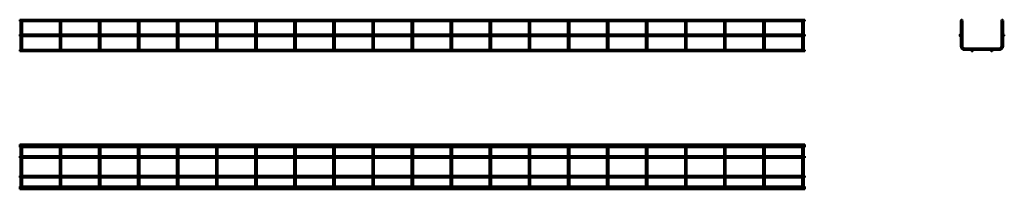
# Model space of a CAD drawing. Units: millimetres. Extents: x 567 to 3087, y 3538 to 3972.
import ezdxf

# ---------------------------------------------------------------- set-up
doc = ezdxf.new("R2010")
doc.units = ezdxf.units.MM

msp = doc.modelspace()

# ---------------------------------------------------------------- linework, layer by layer
at = {"color": 7, "linetype": 'Continuous', "lineweight": 50}
for p, q in [((2576.4, 3971.7), (567.4, 3971.7)), ((567.4, 3971.7), (567.4, 3967.7)), ((567.4, 3967.7), (569.9, 3967.7)), ((569.9, 3967.7), (569.9, 3933.7)), ((570.4, 3968.2), (571.9, 3968.2)), ((571.9, 3968.2), (573.4, 3968.2)), ((573.9, 3967.7), (669.9, 3967.7)), ((573.9, 3933.7), (573.9, 3967.7)), ((669.9, 3967.7), (669.9, 3933.7)), ((670.4, 3968.2), (671.9, 3968.2)), ((671.9, 3968.2), (673.4, 3968.2)), ((673.9, 3967.7), (769.9, 3967.7)), ((673.9, 3933.7), (673.9, 3967.7)), ((769.9, 3967.7), (769.9, 3933.7)), ((770.4, 3968.2), (771.9, 3968.2)), ((771.9, 3968.2), (773.4, 3968.2)), ((773.9, 3967.7), (869.9, 3967.7)), ((773.9, 3933.7), (773.9, 3967.7)), ((869.9, 3967.7), (869.9, 3933.7)), ((870.4, 3968.2), (871.9, 3968.2)), ((871.9, 3968.2), (873.4, 3968.2)), ((873.9, 3967.7), (969.9, 3967.7)), ((873.9, 3933.7), (873.9, 3967.7)), ((969.9, 3967.7), (969.9, 3933.7)), ((970.4, 3968.2), (971.9, 3968.2)), ((971.9, 3968.2), (973.4, 3968.2)), ((973.9, 3967.7), (1069.9, 3967.7)), ((973.9, 3933.7), (973.9, 3967.7)), ((1069.9, 3967.7), (1069.9, 3933.7)), ((1070.4, 3968.2), (1071.9, 3968.2)), ((1071.9, 3968.2), (1073.4, 3968.2)), ((1073.9, 3967.7), (1169.9, 3967.7)), ((1073.9, 3933.7), (1073.9, 3967.7)), ((1169.9, 3967.7), (1169.9, 3933.7)), ((1170.4, 3968.2), (1171.9, 3968.2)), ((1171.9, 3968.2), (1173.4, 3968.2)), ((1173.9, 3967.7), (1269.9, 3967.7)), ((1173.9, 3933.7), (1173.9, 3967.7)), ((1269.9, 3967.7), (1269.9, 3933.7)), ((1270.4, 3968.2), (1271.9, 3968.2)), ((1271.9, 3968.2), (1273.4, 3968.2)), ((1273.9, 3967.7), (1369.9, 3967.7)), ((1273.9, 3933.7), (1273.9, 3967.7)), ((1369.9, 3967.7), (1369.9, 3933.7)), ((1370.4, 3968.2), (1371.9, 3968.2)), ((1371.9, 3968.2), (1373.4, 3968.2)), ((1373.9, 3967.7), (1469.9, 3967.7)), ((1373.9, 3933.7), (1373.9, 3967.7)), ((1469.9, 3967.7), (1469.9, 3933.7)), ((1470.4, 3968.2), (1471.9, 3968.2)), ((1471.9, 3968.2), (1473.4, 3968.2)), ((1473.9, 3967.7), (1569.9, 3967.7)), ((1473.9, 3933.7), (1473.9, 3967.7)), ((1569.9, 3967.7), (1569.9, 3933.7)), ((1570.4, 3968.2), (1571.9, 3968.2)), ((1571.9, 3968.2), (1573.4, 3968.2)), ((1573.9, 3967.7), (1669.9, 3967.7)), ((1573.9, 3933.7), (1573.9, 3967.7)), ((1669.9, 3967.7), (1669.9, 3933.7)), ((1670.4, 3968.2), (1671.9, 3968.2)), ((1671.9, 3968.2), (1673.4, 3968.2)), ((1673.9, 3967.7), (1769.9, 3967.7)), ((1673.9, 3933.7), (1673.9, 3967.7)), ((1769.9, 3967.7), (1769.9, 3933.7)), ((1770.4, 3968.2), (1771.9, 3968.2)), ((1771.9, 3968.2), (1773.4, 3968.2)), ((1773.9, 3967.7), (1869.9, 3967.7)), ((1773.9, 3933.7), (1773.9, 3967.7)), ((1869.9, 3967.7), (1869.9, 3933.7)), ((1870.4, 3968.2), (1871.9, 3968.2)), ((1871.9, 3968.2), (1873.4, 3968.2)), ((1873.9, 3967.7), (1969.9, 3967.7)), ((1873.9, 3933.7), (1873.9, 3967.7)), ((1969.9, 3967.7), (1969.9, 3933.7)), ((1970.4, 3968.2), (1971.9, 3968.2)), ((1971.9, 3968.2), (1973.4, 3968.2)), ((1973.9, 3967.7), (2069.9, 3967.7)), ((1973.9, 3933.7), (1973.9, 3967.7)), ((2069.9, 3967.7), (2069.9, 3933.7)), ((2070.4, 3968.2), (2071.9, 3968.2)), ((2071.9, 3968.2), (2073.4, 3968.2)), ((2073.9, 3967.7), (2169.9, 3967.7)), ((2073.9, 3933.7), (2073.9, 3967.7)), ((2169.9, 3967.7), (2169.9, 3933.7)), ((2170.4, 3968.2), (2171.9, 3968.2)), ((2171.9, 3968.2), (2173.4, 3968.2)), ((2173.9, 3967.7), (2269.9, 3967.7)), ((2173.9, 3933.7), (2173.9, 3967.7)), ((2269.9, 3967.7), (2269.9, 3933.7)), ((2270.4, 3968.2), (2271.9, 3968.2)), ((2271.9, 3968.2), (2273.4, 3968.2)), ((2273.9, 3967.7), (2369.9, 3967.7)), ((2273.9, 3933.7), (2273.9, 3967.7)), ((2369.9, 3967.7), (2369.9, 3933.7)), ((2370.4, 3968.2), (2371.9, 3968.2)), ((2371.9, 3968.2), (2373.4, 3968.2)), ((2373.9, 3967.7), (2469.9, 3967.7)), ((2373.9, 3933.7), (2373.9, 3967.7)), ((2469.9, 3967.7), (2469.9, 3933.7)), ((2470.4, 3968.2), (2471.9, 3968.2)), ((2471.9, 3968.2), (2473.4, 3968.2)), ((2473.9, 3967.7), (2569.9, 3967.7)), ((2473.9, 3933.7), (2473.9, 3967.7)), ((2569.9, 3967.7), (2569.9, 3933.7)), ((2570.4, 3968.2), (2571.9, 3968.2)), ((2571.9, 3968.2), (2573.4, 3968.2)), ((2573.9, 3967.7), (2576.4, 3967.7)), ((2573.9, 3933.7), (2573.9, 3967.7)), ((2576.4, 3971.7), (2576.4, 3967.7)), ((2975.7, 3968.2), (2975.7, 3933.3)), ((2975.7, 3968.2), (2976.4, 3968.2)), ((2979, 3968.2), (2979.7, 3968.2)), ((2979.7, 3904.3), (2979.7, 3968.2)), ((3079.7, 3968.2), (3080.4, 3968.2)), ((3079.7, 3968.2), (3079.7, 3904.3)), ((3083, 3968.2), (3083.7, 3968.2)), ((3083.7, 3933.3), (3083.7, 3968.2)), ((2576.4, 3933.7), (567.4, 3933.7)), ((567.4, 3933.7), (567.4, 3929.7)), ((2576.4, 3933.7), (2576.4, 3929.7)), ((567.4, 3929.7), (2576.4, 3929.7)), ((569.9, 3929.7), (569.9, 3904.3)), ((573.9, 3904.3), (573.9, 3929.7)), ((669.9, 3929.7), (669.9, 3904.3)), ((673.9, 3904.3), (673.9, 3929.7)), ((769.9, 3929.7), (769.9, 3904.3)), ((773.9, 3904.3), (773.9, 3929.7)), ((869.9, 3929.7), (869.9, 3904.3)), ((873.9, 3904.3), (873.9, 3929.7)), ((969.9, 3929.7), (969.9, 3904.3)), ((973.9, 3904.3), (973.9, 3929.7)), ((1069.9, 3929.7), (1069.9, 3904.3)), ((1073.9, 3904.3), (1073.9, 3929.7)), ((1169.9, 3929.7), (1169.9, 3904.3)), ((1173.9, 3904.3), (1173.9, 3929.7)), ((1269.9, 3929.7), (1269.9, 3904.3)), ((1273.9, 3904.3), (1273.9, 3929.7)), ((1369.9, 3929.7), (1369.9, 3904.3)), ((1373.9, 3904.3), (1373.9, 3929.7)), ((1469.9, 3929.7), (1469.9, 3904.3)), ((1473.9, 3904.3), (1473.9, 3929.7)), ((1569.9, 3929.7), (1569.9, 3904.3)), ((1573.9, 3904.3), (1573.9, 3929.7)), ((1669.9, 3929.7), (1669.9, 3904.3)), ((1673.9, 3904.3), (1673.9, 3929.7)), ((1769.9, 3929.7), (1769.9, 3904.3)), ((1773.9, 3904.3), (1773.9, 3929.7)), ((1869.9, 3929.7), (1869.9, 3904.3)), ((1873.9, 3904.3), (1873.9, 3929.7)), ((1969.9, 3929.7), (1969.9, 3904.3)), ((1973.9, 3904.3), (1973.9, 3929.7)), ((2069.9, 3929.7), (2069.9, 3904.3)), ((2073.9, 3904.3), (2073.9, 3929.7)), ((2169.9, 3929.7), (2169.9, 3904.3)), ((2173.9, 3904.3), (2173.9, 3929.7)), ((2269.9, 3929.7), (2269.9, 3904.3)), ((2273.9, 3904.3), (2273.9, 3929.7)), ((2369.9, 3929.7), (2369.9, 3904.3)), ((2373.9, 3904.3), (2373.9, 3929.7)), ((2469.9, 3929.7), (2469.9, 3904.3)), ((2473.9, 3904.3), (2473.9, 3929.7)), ((2569.9, 3929.7), (2569.9, 3904.3)), ((2573.9, 3904.3), (2573.9, 3929.7)), ((2975.7, 3930.2), (2975.7, 3904.3)), ((3083.7, 3904.3), (3083.7, 3930.2)), ((570.4, 3895.1), (567.4, 3895.1)), ((567.4, 3893.1), (567.4, 3895.1)), ((567.4, 3891.1), (567.4, 3893.1)), ((567.4, 3891.1), (2576.4, 3891.1)), ((569.9, 3904.3), (569.9, 3896.3)), ((670.4, 3895.1), (573.5, 3895.1)), ((573.9, 3896.3), (573.9, 3904.3)), ((669.9, 3904.3), (669.9, 3896.3)), ((770.4, 3895.1), (673.5, 3895.1)), ((673.9, 3896.3), (673.9, 3904.3)), ((769.9, 3904.3), (769.9, 3896.3)), ((870.4, 3895.1), (773.5, 3895.1)), ((773.9, 3896.3), (773.9, 3904.3)), ((869.9, 3904.3), (869.9, 3896.3)), ((970.4, 3895.1), (873.5, 3895.1)), ((873.9, 3896.3), (873.9, 3904.3)), ((969.9, 3904.3), (969.9, 3896.3)), ((1070.4, 3895.1), (973.5, 3895.1)), ((973.9, 3896.3), (973.9, 3904.3)), ((1069.9, 3904.3), (1069.9, 3896.3)), ((1170.4, 3895.1), (1073.5, 3895.1)), ((1073.9, 3896.3), (1073.9, 3904.3)), ((1169.9, 3904.3), (1169.9, 3896.3)), ((1270.4, 3895.1), (1173.5, 3895.1)), ((1173.9, 3896.3), (1173.9, 3904.3)), ((1269.9, 3904.3), (1269.9, 3896.3)), ((1370.4, 3895.1), (1273.5, 3895.1)), ((1273.9, 3896.3), (1273.9, 3904.3)), ((1369.9, 3904.3), (1369.9, 3896.3)), ((1470.4, 3895.1), (1373.5, 3895.1)), ((1373.9, 3896.3), (1373.9, 3904.3)), ((1469.9, 3904.3), (1469.9, 3896.3)), ((1570.4, 3895.1), (1473.5, 3895.1)), ((1473.9, 3896.3), (1473.9, 3904.3)), ((1569.9, 3904.3), (1569.9, 3896.3)), ((1670.4, 3895.1), (1573.5, 3895.1)), ((1573.9, 3896.3), (1573.9, 3904.3)), ((1669.9, 3904.3), (1669.9, 3896.3)), ((1770.4, 3895.1), (1673.5, 3895.1)), ((1673.9, 3896.3), (1673.9, 3904.3)), ((1769.9, 3904.3), (1769.9, 3896.3)), ((1870.4, 3895.1), (1773.5, 3895.1)), ((1773.9, 3896.3), (1773.9, 3904.3)), ((1869.9, 3904.3), (1869.9, 3896.3)), ((1970.4, 3895.1), (1873.5, 3895.1)), ((1873.9, 3896.3), (1873.9, 3904.3)), ((1969.9, 3904.3), (1969.9, 3896.3)), ((2070.4, 3895.1), (1973.5, 3895.1)), ((1973.9, 3896.3), (1973.9, 3904.3)), ((2069.9, 3904.3), (2069.9, 3896.3)), ((2170.4, 3895.1), (2073.5, 3895.1)), ((2073.9, 3896.3), (2073.9, 3904.3)), ((2169.9, 3904.3), (2169.9, 3896.3)), ((2270.4, 3895.1), (2173.5, 3895.1)), ((2173.9, 3896.3), (2173.9, 3904.3)), ((2269.9, 3904.3), (2269.9, 3896.3)), ((2370.4, 3895.1), (2273.5, 3895.1)), ((2273.9, 3896.3), (2273.9, 3904.3)), ((2369.9, 3904.3), (2369.9, 3896.3)), ((2470.4, 3895.1), (2373.5, 3895.1)), ((2373.9, 3896.3), (2373.9, 3904.3)), ((2469.9, 3904.3), (2469.9, 3896.3)), ((2570.4, 3895.1), (2473.5, 3895.1)), ((2473.9, 3896.3), (2473.9, 3904.3)), ((2569.9, 3904.3), (2569.9, 3896.3)), ((2576.4, 3895.1), (2573.5, 3895.1)), ((2573.9, 3896.3), (2573.9, 3904.3)), ((2576.4, 3893.1), (2576.4, 3895.1)), ((2576.4, 3891.1), (2576.4, 3893.1)), ((3073.7, 3898.3), (2985.7, 3898.3)), ((2985.7, 3894.3), (3003.1, 3894.3)), ((3006.2, 3894.3), (3053.1, 3894.3)), ((3056.2, 3894.3), (3073.7, 3894.3)), ((2576.4, 3652.7), (567.4, 3652.7)), ((567.4, 3649.5), (567.4, 3652.7)), ((2576.4, 3649.5), (567.4, 3649.5)), ((567.4, 3645.5), (567.4, 3649.5)), ((567.4, 3645.5), (2576.4, 3645.5)), ((569.9, 3639.5), (569.9, 3645.5)), ((569.9, 3551.5), (569.9, 3639.5)), ((573.9, 3645.5), (573.9, 3639.5)), ((573.9, 3639.5), (573.9, 3551.5)), ((669.9, 3639.5), (669.9, 3645.5)), ((669.9, 3551.5), (669.9, 3639.5)), ((673.9, 3645.5), (673.9, 3639.5)), ((673.9, 3639.5), (673.9, 3551.5)), ((769.9, 3639.5), (769.9, 3645.5)), ((769.9, 3551.5), (769.9, 3639.5)), ((773.9, 3645.5), (773.9, 3639.5)), ((773.9, 3639.5), (773.9, 3551.5)), ((869.9, 3639.5), (869.9, 3645.5)), ((869.9, 3551.5), (869.9, 3639.5)), ((873.9, 3645.5), (873.9, 3639.5)), ((873.9, 3639.5), (873.9, 3551.5)), ((969.9, 3639.5), (969.9, 3645.5)), ((969.9, 3551.5), (969.9, 3639.5)), ((973.9, 3645.5), (973.9, 3639.5)), ((973.9, 3639.5), (973.9, 3551.5)), ((1069.9, 3639.5), (1069.9, 3645.5)), ((1069.9, 3551.5), (1069.9, 3639.5)), ((1073.9, 3645.5), (1073.9, 3639.5)), ((1073.9, 3639.5), (1073.9, 3551.5)), ((1169.9, 3639.5), (1169.9, 3645.5)), ((1169.9, 3551.5), (1169.9, 3639.5)), ((1173.9, 3645.5), (1173.9, 3639.5)), ((1173.9, 3639.5), (1173.9, 3551.5)), ((1269.9, 3639.5), (1269.9, 3645.5)), ((1269.9, 3551.5), (1269.9, 3639.5)), ((1273.9, 3645.5), (1273.9, 3639.5)), ((1273.9, 3639.5), (1273.9, 3551.5)), ((1369.9, 3639.5), (1369.9, 3645.5)), ((1369.9, 3551.5), (1369.9, 3639.5)), ((1373.9, 3645.5), (1373.9, 3639.5)), ((1373.9, 3639.5), (1373.9, 3551.5)), ((1469.9, 3639.5), (1469.9, 3645.5)), ((1469.9, 3551.5), (1469.9, 3639.5)), ((1473.9, 3645.5), (1473.9, 3639.5)), ((1473.9, 3639.5), (1473.9, 3551.5)), ((1569.9, 3639.5), (1569.9, 3645.5)), ((1569.9, 3551.5), (1569.9, 3639.5)), ((1573.9, 3645.5), (1573.9, 3639.5)), ((1573.9, 3639.5), (1573.9, 3551.5)), ((1669.9, 3639.5), (1669.9, 3645.5)), ((1669.9, 3551.5), (1669.9, 3639.5)), ((1673.9, 3645.5), (1673.9, 3639.5)), ((1673.9, 3639.5), (1673.9, 3551.5)), ((1769.9, 3639.5), (1769.9, 3645.5)), ((1769.9, 3551.5), (1769.9, 3639.5)), ((1773.9, 3645.5), (1773.9, 3639.5)), ((1773.9, 3639.5), (1773.9, 3551.5)), ((1869.9, 3639.5), (1869.9, 3645.5)), ((1869.9, 3551.5), (1869.9, 3639.5)), ((1873.9, 3645.5), (1873.9, 3639.5)), ((1873.9, 3639.5), (1873.9, 3551.5)), ((1969.9, 3639.5), (1969.9, 3645.5)), ((1969.9, 3551.5), (1969.9, 3639.5)), ((1973.9, 3645.5), (1973.9, 3639.5)), ((1973.9, 3639.5), (1973.9, 3551.5)), ((2069.9, 3639.5), (2069.9, 3645.5)), ((2069.9, 3551.5), (2069.9, 3639.5)), ((2073.9, 3645.5), (2073.9, 3639.5)), ((2073.9, 3639.5), (2073.9, 3551.5)), ((2169.9, 3639.5), (2169.9, 3645.5)), ((2169.9, 3551.5), (2169.9, 3639.5)), ((2173.9, 3645.5), (2173.9, 3639.5)), ((2173.9, 3639.5), (2173.9, 3551.5)), ((2269.9, 3639.5), (2269.9, 3645.5)), ((2269.9, 3551.5), (2269.9, 3639.5)), ((2273.9, 3645.5), (2273.9, 3639.5)), ((2273.9, 3639.5), (2273.9, 3551.5)), ((2369.9, 3639.5), (2369.9, 3645.5)), ((2369.9, 3551.5), (2369.9, 3639.5)), ((2373.9, 3645.5), (2373.9, 3639.5)), ((2373.9, 3639.5), (2373.9, 3551.5)), ((2469.9, 3639.5), (2469.9, 3645.5)), ((2469.9, 3551.5), (2469.9, 3639.5)), ((2473.9, 3645.5), (2473.9, 3639.5)), ((2473.9, 3639.5), (2473.9, 3551.5)), ((2569.9, 3639.5), (2569.9, 3645.5)), ((2569.9, 3551.5), (2569.9, 3639.5)), ((2573.9, 3645.5), (2573.9, 3639.5)), ((2573.9, 3639.5), (2573.9, 3551.5)), ((2576.4, 3649.5), (2576.4, 3652.7)), ((2576.4, 3645.5), (2576.4, 3649.5)), ((569.9, 3622.5), (567.4, 3622.5)), ((567.4, 3618.5), (567.4, 3622.5)), ((567.4, 3618.5), (569.9, 3618.5)), ((669.9, 3622.5), (573.9, 3622.5)), ((573.9, 3618.5), (669.9, 3618.5)), ((769.9, 3622.5), (673.9, 3622.5)), ((673.9, 3618.5), (769.9, 3618.5)), ((869.9, 3622.5), (773.9, 3622.5)), ((773.9, 3618.5), (869.9, 3618.5)), ((969.9, 3622.5), (873.9, 3622.5)), ((873.9, 3618.5), (969.9, 3618.5)), ((1069.9, 3622.5), (973.9, 3622.5)), ((973.9, 3618.5), (1069.9, 3618.5)), ((1169.9, 3622.5), (1073.9, 3622.5)), ((1073.9, 3618.5), (1169.9, 3618.5)), ((1269.9, 3622.5), (1173.9, 3622.5)), ((1173.9, 3618.5), (1269.9, 3618.5)), ((1369.9, 3622.5), (1273.9, 3622.5)), ((1273.9, 3618.5), (1369.9, 3618.5)), ((1469.9, 3622.5), (1373.9, 3622.5)), ((1373.9, 3618.5), (1469.9, 3618.5)), ((1569.9, 3622.5), (1473.9, 3622.5)), ((1473.9, 3618.5), (1569.9, 3618.5)), ((1669.9, 3622.5), (1573.9, 3622.5)), ((1573.9, 3618.5), (1669.9, 3618.5)), ((1769.9, 3622.5), (1673.9, 3622.5)), ((1673.9, 3618.5), (1769.9, 3618.5)), ((1869.9, 3622.5), (1773.9, 3622.5)), ((1773.9, 3618.5), (1869.9, 3618.5)), ((1969.9, 3622.5), (1873.9, 3622.5)), ((1873.9, 3618.5), (1969.9, 3618.5)), ((2069.9, 3622.5), (1973.9, 3622.5)), ((1973.9, 3618.5), (2069.9, 3618.5)), ((2169.9, 3622.5), (2073.9, 3622.5)), ((2073.9, 3618.5), (2169.9, 3618.5)), ((2269.9, 3622.5), (2173.9, 3622.5)), ((2173.9, 3618.5), (2269.9, 3618.5)), ((2369.9, 3622.5), (2273.9, 3622.5)), ((2273.9, 3618.5), (2369.9, 3618.5)), ((2469.9, 3622.5), (2373.9, 3622.5)), ((2373.9, 3618.5), (2469.9, 3618.5)), ((2569.9, 3622.5), (2473.9, 3622.5)), ((2473.9, 3618.5), (2569.9, 3618.5)), ((2576.4, 3622.5), (2573.9, 3622.5)), ((2573.9, 3618.5), (2576.4, 3618.5)), ((2576.4, 3618.5), (2576.4, 3622.5)), ((569.9, 3572.5), (567.4, 3572.5)), ((567.4, 3568.5), (567.4, 3572.5)), ((567.4, 3568.5), (569.9, 3568.5)), ((669.9, 3572.5), (573.9, 3572.5)), ((573.9, 3568.5), (669.9, 3568.5)), ((769.9, 3572.5), (673.9, 3572.5)), ((673.9, 3568.5), (769.9, 3568.5)), ((869.9, 3572.5), (773.9, 3572.5)), ((773.9, 3568.5), (869.9, 3568.5)), ((969.9, 3572.5), (873.9, 3572.5)), ((873.9, 3568.5), (969.9, 3568.5)), ((1069.9, 3572.5), (973.9, 3572.5)), ((973.9, 3568.5), (1069.9, 3568.5)), ((1169.9, 3572.5), (1073.9, 3572.5)), ((1073.9, 3568.5), (1169.9, 3568.5)), ((1269.9, 3572.5), (1173.9, 3572.5)), ((1173.9, 3568.5), (1269.9, 3568.5)), ((1369.9, 3572.5), (1273.9, 3572.5)), ((1273.9, 3568.5), (1369.9, 3568.5)), ((1469.9, 3572.5), (1373.9, 3572.5)), ((1373.9, 3568.5), (1469.9, 3568.5)), ((1569.9, 3572.5), (1473.9, 3572.5)), ((1473.9, 3568.5), (1569.9, 3568.5)), ((1669.9, 3572.5), (1573.9, 3572.5)), ((1573.9, 3568.5), (1669.9, 3568.5)), ((1769.9, 3572.5), (1673.9, 3572.5)), ((1673.9, 3568.5), (1769.9, 3568.5)), ((1869.9, 3572.5), (1773.9, 3572.5)), ((1773.9, 3568.5), (1869.9, 3568.5)), ((1969.9, 3572.5), (1873.9, 3572.5)), ((1873.9, 3568.5), (1969.9, 3568.5)), ((2069.9, 3572.5), (1973.9, 3572.5)), ((1973.9, 3568.5), (2069.9, 3568.5)), ((2169.9, 3572.5), (2073.9, 3572.5)), ((2073.9, 3568.5), (2169.9, 3568.5)), ((2269.9, 3572.5), (2173.9, 3572.5)), ((2173.9, 3568.5), (2269.9, 3568.5)), ((2369.9, 3572.5), (2273.9, 3572.5)), ((2273.9, 3568.5), (2369.9, 3568.5)), ((2469.9, 3572.5), (2373.9, 3572.5)), ((2373.9, 3568.5), (2469.9, 3568.5)), ((2569.9, 3572.5), (2473.9, 3572.5)), ((2473.9, 3568.5), (2569.9, 3568.5)), ((2576.4, 3572.5), (2573.9, 3572.5)), ((2573.9, 3568.5), (2576.4, 3568.5)), ((2576.4, 3568.5), (2576.4, 3572.5)), ((2576.4, 3545.5), (567.4, 3545.5)), ((567.4, 3545.5), (567.4, 3541.5)), ((567.4, 3541.5), (2576.4, 3541.5)), ((567.4, 3541.5), (567.4, 3538.2)), ((567.4, 3538.2), (2576.4, 3538.2)), ((569.9, 3545.5), (569.9, 3551.5)), ((573.9, 3551.5), (573.9, 3545.5)), ((669.9, 3545.5), (669.9, 3551.5)), ((673.9, 3551.5), (673.9, 3545.5)), ((769.9, 3545.5), (769.9, 3551.5)), ((773.9, 3551.5), (773.9, 3545.5)), ((869.9, 3545.5), (869.9, 3551.5)), ((873.9, 3551.5), (873.9, 3545.5)), ((969.9, 3545.5), (969.9, 3551.5)), ((973.9, 3551.5), (973.9, 3545.5)), ((1069.9, 3545.5), (1069.9, 3551.5)), ((1073.9, 3551.5), (1073.9, 3545.5)), ((1169.9, 3545.5), (1169.9, 3551.5)), ((1173.9, 3551.5), (1173.9, 3545.5)), ((1269.9, 3545.5), (1269.9, 3551.5)), ((1273.9, 3551.5), (1273.9, 3545.5)), ((1369.9, 3545.5), (1369.9, 3551.5)), ((1373.9, 3551.5), (1373.9, 3545.5)), ((1469.9, 3545.5), (1469.9, 3551.5)), ((1473.9, 3551.5), (1473.9, 3545.5)), ((1569.9, 3545.5), (1569.9, 3551.5)), ((1573.9, 3551.5), (1573.9, 3545.5)), ((1669.9, 3545.5), (1669.9, 3551.5)), ((1673.9, 3551.5), (1673.9, 3545.5)), ((1769.9, 3545.5), (1769.9, 3551.5)), ((1773.9, 3551.5), (1773.9, 3545.5)), ((1869.9, 3545.5), (1869.9, 3551.5)), ((1873.9, 3551.5), (1873.9, 3545.5)), ((1969.9, 3545.5), (1969.9, 3551.5)), ((1973.9, 3551.5), (1973.9, 3545.5)), ((2069.9, 3545.5), (2069.9, 3551.5)), ((2073.9, 3551.5), (2073.9, 3545.5)), ((2169.9, 3545.5), (2169.9, 3551.5)), ((2173.9, 3551.5), (2173.9, 3545.5)), ((2269.9, 3545.5), (2269.9, 3551.5)), ((2273.9, 3551.5), (2273.9, 3545.5)), ((2369.9, 3545.5), (2369.9, 3551.5)), ((2373.9, 3551.5), (2373.9, 3545.5)), ((2469.9, 3545.5), (2469.9, 3551.5)), ((2473.9, 3551.5), (2473.9, 3545.5)), ((2569.9, 3545.5), (2569.9, 3551.5)), ((2573.9, 3551.5), (2573.9, 3545.5)), ((2576.4, 3545.5), (2576.4, 3541.5)), ((2576.4, 3541.5), (2576.4, 3538.2))]:
    msp.add_line(p, q, dxfattribs=at)
for centre in [(2977.7, 3969.7), (3081.7, 3969.7), (2974.4, 3931.7), (3084.9, 3931.7), (3004.7, 3893.1), (3054.7, 3893.1)]:
    msp.add_circle(centre, 2, dxfattribs=at)
for centre, radius, start, end in [((571.9, 3896.3), 2, 180, 270), ((571.9, 3896.3), 2, 270, 0), ((671.9, 3896.3), 2, 180, 270), ((671.9, 3896.3), 2, 270, 0), ((771.9, 3896.3), 2, 180, 270), ((771.9, 3896.3), 2, 270, 0), ((871.9, 3896.3), 2, 180, 270), ((871.9, 3896.3), 2, 270, 0), ((971.9, 3896.3), 2, 180, 270), ((971.9, 3896.3), 2, 270, 0), ((1071.9, 3896.3), 2, 180, 270), ((1071.9, 3896.3), 2, 270, 0), ((1171.9, 3896.3), 2, 180, 270), ((1171.9, 3896.3), 2, 270, 0), ((1271.9, 3896.3), 2, 180, 270), ((1271.9, 3896.3), 2, 270, 0), ((1371.9, 3896.3), 2, 180, 270), ((1371.9, 3896.3), 2, 270, 0), ((1471.9, 3896.3), 2, 180, 270), ((1471.9, 3896.3), 2, 270, 0), ((1571.9, 3896.3), 2, 180, 270), ((1571.9, 3896.3), 2, 270, 0), ((1671.9, 3896.3), 2, 180, 270), ((1671.9, 3896.3), 2, 270, 0), ((1771.9, 3896.3), 2, 180, 270), ((1771.9, 3896.3), 2, 270, 0), ((1871.9, 3896.3), 2, 180, 270), ((1871.9, 3896.3), 2, 270, 0), ((1971.9, 3896.3), 2, 180, 270), ((1971.9, 3896.3), 2, 270, 0), ((2071.9, 3896.3), 2, 180, 270), ((2071.9, 3896.3), 2, 270, 0), ((2171.9, 3896.3), 2, 180, 270), ((2171.9, 3896.3), 2, 270, 0), ((2271.9, 3896.3), 2, 180, 270), ((2271.9, 3896.3), 2, 270, 0), ((2371.9, 3896.3), 2, 180, 270), ((2371.9, 3896.3), 2, 270, 0), ((2471.9, 3896.3), 2, 180, 270), ((2471.9, 3896.3), 2, 270, 0), ((2571.9, 3896.3), 2, 180, 270), ((2571.9, 3896.3), 2, 270, 0), ((2985.7, 3904.3), 10, 180, 270), ((2985.7, 3904.3), 6, 180, 270), ((3073.7, 3904.3), 6, 270, 0), ((3073.7, 3904.3), 10, 270, 0)]:
    msp.add_arc(centre, radius, start, end, dxfattribs=at)

doc.saveas('drawing.dxf')
